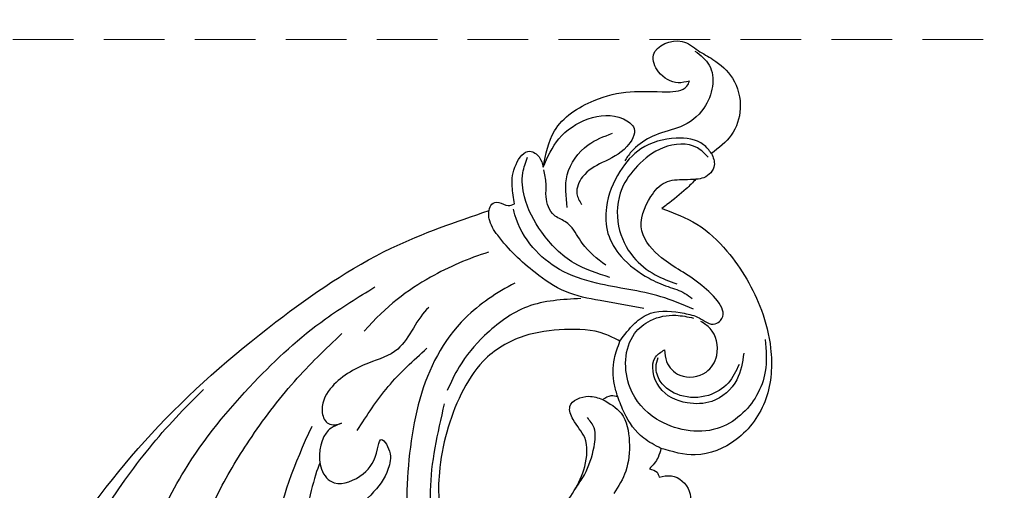
# Model space of a CAD drawing. Units: millimetres. Extents: x 197 to 2297, y 91 to 1576.
# Drawn here: x 950 to 1053, y 1151 to 1201 of the extents above; entities that cross this region are included whole.
import ezdxf

# ---------------------------------------------------------------- set-up
doc = ezdxf.new("R2010")
doc.units = ezdxf.units.MM
doc.linetypes.add('HIDDEN', pattern=[9.525, 6.35, -3.175])
doc.layers.add('H-06.木作(細線)', color=8, linetype='Continuous')
doc.layers.add('H-08.木作(細線)', color=8, linetype='Continuous')
doc.styles.add('新細明體', font='txt')
doc.dimstyles.new('5', dxfattribs={"dimtxt": 12.5, "dimasz": 3.75, "dimexe": 2.5, "dimexo": 2.5, "dimgap": 1.5, "dimtad": 2, "dimdec": 0, "dimtxsty": '新細明體', "dimblk": 'ARCHTICK', "dimcen": 5, "dimclrd": 8, "dimclre": 8, "dimclrt": 4, "dimadec": 0, "dimazin": 0, "dimtfac": 1, "dimtdec": 0, "dimtix": 1, "dimtmove": 2, "dimatfit": 3, "dimldrblk": 'OPEN90', "dimfxl": 1.25, "dimlwd": 9, "dimlwe": 9, "dimarcsym": 0})

# ---------------------------------------------------------------- blocks, each defined once
blk = doc.blocks.new('SE-21077')
at = {"layer": 'H-08.木作(細線)'}
for points in [[(110, 15.71), (108.98, 10.1), (104.44, -2.31), (96.07, -20.28), (91.45, -27.59), (86.12, -34.14), (83.21, -37.1)], [(88.17, -10.41), (86.23, -13.16), (85.09, -15.23), (83.8, -20.67), (81.84, -25.93), (78.41, -31.77), (73.7, -37.94), (68.73, -42.95)], [(39.61, -42.14), (41.19, -42.9), (45.41, -43.36), (49.66, -42.68), (53.92, -40.07), (56.22, -36.64), (58.52, -28.4), (57.8, -22.16), (54.68, -16.84), (53.97, -13.76), (54.53, -11.83), (55.82, -12.08), (56.94, -13.12)], [(58.01, -35.6), (59.47, -26.48), (55.45, -15.83), (54.55, -13.79), (55.9, -13.27), (56.51, -14.19)], [(58.01, -35.6), (59.47, -26.48), (55.45, -15.83), (54.55, -13.79), (55.9, -13.27), (56.51, -14.19)], [(49.3, -14.93), (49.3, -18.21), (45.97, -24.23), (43.3, -29.03), (43.3, -32.05), (44.52, -33.95), (44.84, -35.31), (42.89, -36.38), (41.43, -36.05)], [(90.33, -16.2), (88.8, -21.18), (85.22, -28.58), (77.92, -37.85), (70.44, -44.49), (65.26, -47.83)], [(35.5, -27.9), (34.22, -28.05), (32.34, -26.44), (32.65, -24.04), (34.1, -22.13), (36.41, -21.29)], [(44.3, -26.67), (43.33, -28.17), (42.32, -31.1), (42.32, -33.06), (43.02, -34.16)], [(35.31, -30.93), (35.61, -29.98), (36.52, -28.79)], [(36.52, -28.79), (35.72, -28.42), (35.5, -27.9)], [(35.21, -56.04), (31.54, -54.4), (28.4, -51.58), (24.79, -45.4), (23.82, -41.41), (24.33, -36.11), (27.43, -31.85), (31.71, -30.24), (35.31, -30.93)], [(35.31, -30.93), (37.12, -32), (39.14, -34.62), (39.83, -36.33)], [(24.39, -42.32), (24.39, -38.96), (26.97, -34.41), (29.44, -33), (35.76, -33.99), (38.54, -37.28), (38.07, -42.94), (36.4, -44.32), (33.76, -44.86), (31.89, -44.57)], [(67.11, -32.8), (63.88, -37.39), (59.82, -41.42)], [(26.64, -40.9), (27.36, -38.12), (29.99, -35.85), (32.56, -35.69), (35.48, -37.35), (35.87, -40.49), (34.93, -41.26)], [(41.43, -36.05), (40.51, -36.45), (39.83, -36.33)], [(27.12, -39.71), (28.28, -37.76), (30.34, -36.48), (33.31, -36.48), (35.38, -37.96), (35.82, -39.46), (35.61, -40.45)], [(39.83, -36.33), (40.18, -37.59), (40.18, -40.33), (39.61, -42.14)], [(43.7, -46.61), (49.29, -45.76), (53.78, -42.73), (56.46, -39.45), (57.69, -37)], [(34.93, -41.26), (34.72, -40.02), (33.33, -38.6), (30.59, -38.91), (29.47, -40.65), (30.16, -43.48), (31.13, -44.22)], [(39.61, -42.14), (38.06, -44.02), (36.4, -45.07), (32.87, -45.07), (31.3, -44.58), (29.62, -43.96), (29.06, -44.33), (31.03, -47.99), (35.25, -50.89), (37.3, -53.69), (36.37, -57.29), (34.85, -58.78), (32.83, -59.09), (31.64, -59.11)], [(31.9, -45.5), (35.33, -46.81), (42.07, -48.23), (45.93, -49.67), (48.73, -51.97), (50.6, -55.37), (50.76, -55.98)], [(37.1, -45.59), (41.69, -46.4), (45.3, -47.34), (48.48, -49.33), (52.41, -53.24), (53.3, -54.97), (53.34, -55.53), (53.3, -55.84)], [(30.02, -61.81), (30.85, -62.72), (33.71, -63.4), (37.41, -62.28), (39.61, -59.93), (41.02, -56.17), (40.86, -53.44), (39.48, -51.03), (36.56, -48.74), (34.57, -47.86), (32.8, -47.16), (32.05, -46.62)], [(30.37, -61.42), (31.49, -62.4), (35.07, -62.4), (37.77, -60.51), (39.4, -58.12), (39.74, -54.2), (38.2, -50.96), (35.91, -49.11), (33.66, -48.14)], [(40.66, -48.83), (44.4, -50.32), (47.8, -53.56), (49.61, -57.27), (49.77, -59.77), (49.28, -61.41)], [(41.1, -50.1), (43.55, -52.4), (44.8, -54.21), (45.37, -54.68), (46.5, -55.34), (47.34, -57.28), (47.34, -58.66), (47.57, -60.1)], [(31.64, -59.11), (32.66, -58.1), (34.68, -56.45), (35.21, -56.04)], [(47.63, -60.37), (46.01, -63.34), (42.93, -65.42), (39.25, -65.42), (38.13, -64.42), (38.89, -62.52), (41.45, -60.85), (43.51, -59.37), (44.11, -57.59), (43.63, -56.45)], [(45.12, -56.15), (45.12, -59.56), (42.94, -62.7), (40.39, -63.92)], [(50.66, -56.52), (50.89, -58.35), (50.49, -60.66), (49.04, -62.04), (48.07, -61.44), (47.63, -60.37)], [(53.3, -55.84), (53.04, -56.5), (52.29, -56.68), (51.31, -56.35), (50.66, -56.52)], [(30.02, -61.81), (29.73, -60.56), (30.81, -59.27), (31.64, -59.11)], [(47.63, -60.37), (46.47, -64.16), (42.32, -67.35), (38.53, -68.27), (34.66, -68.27), (32.59, -68.86), (32.32, -69.39)], [(32.32, -69.39), (33.51, -69.21), (35.55, -70.35), (36.1, -72.12), (33.09, -73.54), (31.41, -72.58), (29.86, -71.65), (27.82, -69.68), (27.01, -66.5), (27.94, -63.73), (30.02, -61.81)], [(31.75, -72.53), (30.26, -71.05), (30.81, -66.56), (33.26, -64.61), (35.89, -63.73), (37.97, -62.43), (38.81, -61.48), (39.11, -61.02)]]:
    blk.add_spline(points, degree=3, dxfattribs=at)
for points, knots in [([(122.25, 6.49), (121.76, 6.85), (119.69, 8.23), (114.64, 6.32), (109.23, 0.97), (104.56, -8.27), (98.46, -20.39), (88.91, -33.07), (76.69, -43.75), (64.8, -51.92), (56.78, -54.65), (53.3, -55.84)], [0.466303, 0.466303, 0.466303, 0.466303, 2.233755, 7.837722, 14.124823, 25.445972, 38.276906, 55.029086, 72.543734, 86.882073, 97.877653, 97.877653, 97.877653, 97.877653]), ([(71.02, -29.39), (71.64, -28.03), (73.71, -19.39), (72.89, -9.03), (68.75, -3.58), (68.74, -0.02), (70.98, -0.04), (71.43, -0.64)], [0, 0, 0, 0, 7.354348, 23.448029, 27.393203, 29.735818, 31.910234, 31.910234, 31.910234, 31.910234]), ([(71.02, -29.39), (71.64, -28.03), (73.71, -19.39), (72.89, -9.03), (68.75, -3.58), (68.74, -0.02), (70.98, -0.04), (71.43, -0.64)], [0, 0, 0, 0, 7.354348, 23.448029, 27.393203, 29.735818, 31.910234, 31.910234, 31.910234, 31.910234]), ([(71.88, -33.21), (73.76, -29.24), (75.88, -23.42), (76.73, -16.33), (76.78, -12.27), (74.35, -12.05), (76.22, -9.39), (75.18, -6.47), (71.99, -5.96), (71.16, -7.42), (71.93, -9.42)], [0, 0, 0, 0, 12.54056, 20.262489, 22.107367, 23.727596, 24.953864, 29.084872, 31.138271, 32.914186, 32.914186, 32.914186, 32.914186]), ([(50.61, -48.23), (52.51, -47.26), (60.15, -42.11), (62.31, -29.52), (61.88, -19.37), (61.38, -16.38)], [23.304139, 23.304139, 23.304139, 23.304139, 29.452147, 49.11339, 58.316696, 58.316696, 58.316696, 58.316696]), ([(68.77, -33.57), (69.76, -33.17), (70.91, -32.35), (71.45, -28.99), (69.42, -26.71), (66.36, -27.97), (65.11, -29.86), (64.71, -32.47), (63.4, -30.44), (64, -28.07), (65.44, -26.08), (68.5, -23.66), (70.44, -21.62), (71.18, -19.6), (70.2, -17.99), (68.17, -18.38), (67.2, -19.47), (66.48, -19.37)], [0, 0, 0, 0, 1.700533, 5.644137, 7.928667, 11.343595, 14.186813, 15.074346, 16.685594, 18.448536, 22.256637, 26.141309, 28.587658, 30.603214, 31.80647, 34.302438, 35.922415, 35.922415, 35.922415, 35.922415]), ([(68.77, -33.57), (69.76, -33.17), (70.91, -32.35), (71.45, -28.99), (69.42, -26.71), (66.36, -27.97), (65.11, -29.86), (64.71, -32.47), (63.4, -30.44), (64, -28.07), (65.44, -26.08), (68.5, -23.66), (70.44, -21.62), (71.18, -19.6), (70.2, -17.99), (68.17, -18.38), (67.2, -19.47), (66.48, -19.37)], [0, 0, 0, 0, 1.700533, 5.644137, 7.928667, 11.343595, 14.186813, 15.074346, 16.685594, 18.448536, 22.256637, 26.141309, 28.587658, 30.603214, 31.80647, 34.302438, 35.922415, 35.922415, 35.922415, 35.922415]), ([(41.43, -36.05), (40.7, -35.63), (39.02, -34.69), (38.49, -31.59), (38.75, -28.61), (39.75, -26.95), (40.25, -26.19)], [0, 0, 0, 0, 2.43303, 5.524115, 8.62512, 11.307149, 11.307149, 11.307149, 11.307149]), ([(59.63, -45.67), (60.86, -44.61), (62.09, -41), (66.35, -39.89), (69.8, -37.94), (71.11, -35.18), (70.35, -33.28), (69.19, -33.38), (68.77, -33.57)], [0, 0, 0, 0, 5.397487, 8.995439, 13.924141, 16.696156, 18.013433, 19.23689, 19.23689, 19.23689, 19.23689]), ([(59.63, -45.67), (60.86, -44.61), (62.09, -41), (66.35, -39.89), (69.8, -37.94), (71.11, -35.18), (70.35, -33.28), (69.19, -33.38), (68.77, -33.57)], [0, 0, 0, 0, 5.397487, 8.995439, 13.924141, 16.696156, 18.013433, 19.23689, 19.23689, 19.23689, 19.23689]), ([(53.36, -51.47), (55.47, -50.81), (60.04, -48.84), (64.07, -45.84), (66.38, -43.19)], [31.390966, 31.390966, 31.390966, 31.390966, 37.962903, 46.074992, 46.074992, 46.074992, 46.074992])]:
    blk.add_open_spline(points, degree=3, knots=knots, dxfattribs=at)
blk = doc.blocks.new('_ArchTick')
at = {"color": 0, "linetype": 'ByBlock', "const_width": 0.15}
blk.add_lwpolyline([(-0.5, -0.5), (0.5, 0.5)], dxfattribs=at)
blk = doc.blocks.new('*D36')
at = {"layer": 'DEFPOINTS', "color": 0, "transparency": 16777216}
for p in [(1396.49, 1198.55), (648.49, 588.95), (1396.49, 588.95)]:
    blk.add_point(p, dxfattribs=at)
at = {"layer": 'H-06.木作(細線)', "color": 8, "linetype": 'HIDDEN', "lineweight": 9, "transparency": 16777216}
for p, q in [((1393.99, 1198.55), (645.99, 1198.55)), ((1393.99, 588.95), (645.99, 588.95))]:
    blk.add_line(p, q, dxfattribs=at)
at = {"layer": 'H-06.木作(細線)', "color": 8, "lineweight": 9, "transparency": 16777216}
blk.add_line((648.49, 1198.55), (648.49, 588.95), dxfattribs=at)
at = {"layer": 'H-06.木作(細線)', "color": 8, "lineweight": 9, "transparency": 16777216, "xscale": 3.75, "yscale": 3.75, "zscale": 3.75}
for p, rotation in [((648.49, 1198.55), 90), ((648.49, 588.95), 270)]:
    blk.add_blockref('_ArchTick', p, dxfattribs=dict(at, rotation=rotation))
at = {"layer": 'H-06.木作(細線)', "color": 4, "transparency": 16777216, "insert": (639.95, 893.75), "char_height": 12.5, "attachment_point": 5, "rotation": 90, "style": '新細明體'}
blk.add_mtext('610', dxfattribs=at)
blk = doc.blocks.new('_Open90')
at = {"color": 0, "linetype": 'ByBlock', "lineweight": -2}
for p, q in [((-0.5, 0.5), (0, 0)), ((0, 0), (-1, 0)), ((0, 0), (-0.5, -0.5))]:
    blk.add_line(p, q, dxfattribs=at)
blk = doc.blocks.new('*D37')
at = {"layer": 'DEFPOINTS', "color": 0, "transparency": 16777216}
for p in [(708.71, 1198.55), (1396.49, 1198.55), (1396.49, 524.68)]:
    blk.add_point(p, dxfattribs=at)
at = {"layer": 'H-06.木作(細線)', "color": 8, "linetype": 'HIDDEN', "lineweight": 9, "transparency": 16777216}
for p, q in [((708.71, 1196.05), (708.71, 522.18)), ((1396.49, 1196.05), (1396.49, 522.18))]:
    blk.add_line(p, q, dxfattribs=at)
at = {"layer": 'H-06.木作(細線)', "color": 8, "lineweight": 9, "transparency": 16777216}
blk.add_line((708.71, 524.68), (1396.49, 524.68), dxfattribs=at)
at = {"layer": 'H-06.木作(細線)', "color": 8, "lineweight": 9, "transparency": 16777216, "xscale": 3.75, "yscale": 3.75, "zscale": 3.75, "rotation": 180}
blk.add_blockref('_ArchTick', (708.71, 524.68), dxfattribs=at)
at = {"layer": 'H-06.木作(細線)', "color": 8, "lineweight": 9, "transparency": 16777216, "xscale": 3.75, "yscale": 3.75, "zscale": 3.75}
blk.add_blockref('_ArchTick', (1396.49, 524.68), dxfattribs=at)
at = {"layer": 'H-06.木作(細線)', "color": 4, "transparency": 16777216, "insert": (1052.6, 516.14), "char_height": 12.5, "attachment_point": 5, "style": '新細明體'}
blk.add_mtext('688', dxfattribs=at)

msp = doc.modelspace()

# ---------------------------------------------------------------- block references
at = {"layer": 'H-08.木作(細線)', "rotation": 180}
msp.add_blockref('SE-21077', (1052.67, 1124.81), dxfattribs=at)

# ---------------------------------------------------------------- dimensions: what is measured, and where the dimension line sits
at = {"layer": 'H-06.木作(細線)'}
dim = msp.add_linear_dim(base=(648.49, 588.95), p1=(1396.49, 1198.55), p2=(1396.49, 588.95), angle=90, dimstyle='5', dxfattribs=at)
dim.commit()
dim.dimension.update_dxf_attribs({"geometry": '*D36', "text_midpoint": (639.95, 893.75)})
dim = msp.add_linear_dim(base=(1396.49, 524.68), p1=(708.71, 1198.55), p2=(1396.49, 1198.55), dimstyle='5', dxfattribs=at)
dim.commit()
dim.dimension.update_dxf_attribs({"geometry": '*D37', "text_midpoint": (1052.6, 516.14)})

doc.saveas('drawing.dxf')
